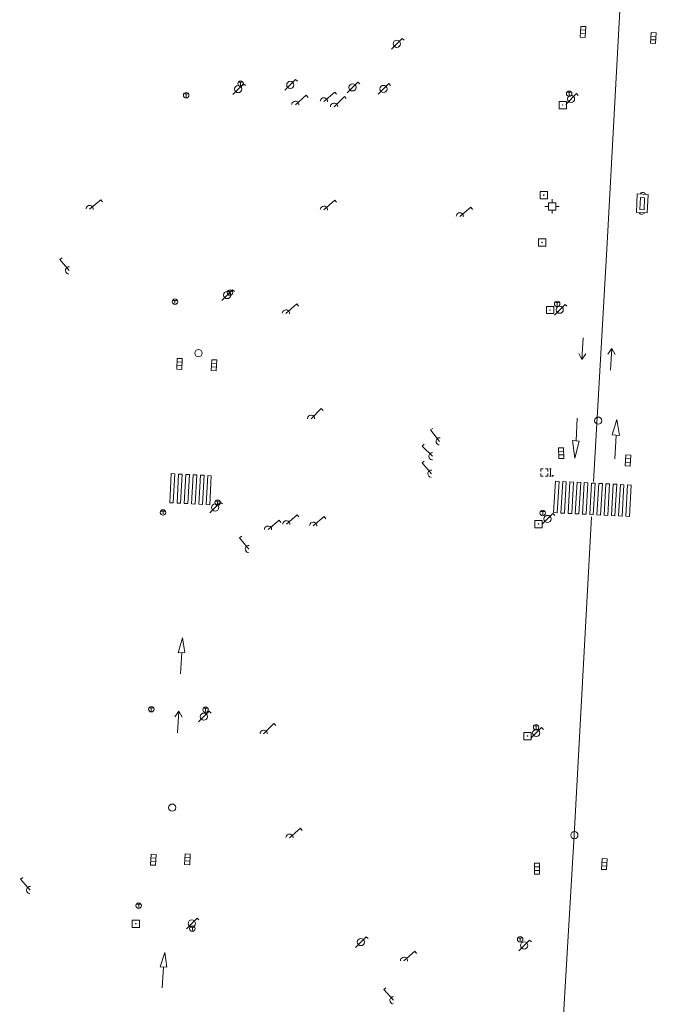
# Model space of a CAD drawing. Extents: x 704908 to 720853, y 4362597 to 4369964.
# Drawn here: x 717500 to 717588, y 4365397 to 4365533 of the extents above; entities that cross this region are included whole.
import ezdxf

# ---------------------------------------------------------------- set-up
doc = ezdxf.new("R2010")
doc.units = 0
doc.header["$MEASUREMENT"] = 0
for name, color, linetype, lineweight in [('BOCA EXTINCION DE INCENDIOS', 5, 'Continuous', 0), ('CONTENEDORES RSU', 7, 'Continuous', 0), ('FAROLAS', 7, 'Continuous', 0), ('IMBORNAL', 5, 'Continuous', 0), ('MARCA VIAL', 7, 'Continuous', 0), ('POZO SANEAMIENTO', 7, 'Continuous', 0), ('REGISTRO INDETERMINADO', 1, 'Continuous', 0), ('REGISTRO TELEFONIA', 6, 'Continuous', 0), ('SENTIDO DE CIRCULACIÓN', 7, 'Continuous', 0), ('SEÑALIZACIÓN VERTICAL', 7, 'Continuous', 0)]:
    doc.layers.add(name, color=color, linetype=linetype, lineweight=lineweight)

# ---------------------------------------------------------------- blocks, each defined once
blk = doc.blocks.new('422')
at = {"color": 7, "flags": 128}
for points in [[(0, 0), (0.71, 0.71)], [(0.71, 0.71), (0.84, 0.57)], [(0.25, 0), (0.24, 0.09), (0.22, 0.13), (0.18, 0.18), (0.13, 0.22), (0.04, 0.25), (-0.01, 0.25), (-0.1, 0.23), (-0.17, 0.18), (-0.22, 0.12), (-0.24, 0.05), (-0.25, 0)]]:
    blk.add_lwpolyline(points, dxfattribs=at)
blk = doc.blocks.new('484')
at = {"flags": 128}
blk.add_lwpolyline([(-0.37, -0.37), (0.37, 0.37), (0.5, 0.25)], dxfattribs=at)
blk.add_circle((0, 0), 0.25)
blk = doc.blocks.new('412')
at = {"layer": 'IMBORNAL'}
for p, q in [((-0.375, -0.25), (0.375, -0.25)), ((-0.375, -0.6), (0.375, -0.6)), ((0.375, -0.25), (0.375, -0.6))]:
    blk.add_line(p, q, dxfattribs=at)
at = {"layer": 'IMBORNAL', "flags": 128}
for points in [[(-0.375, -0.25), (-0.375, -0.6)], [(-0.125, -0.25), (-0.125, -0.6)], [(0.125, -0.25), (0.125, -0.6)]]:
    blk.add_lwpolyline(points, dxfattribs=at)
blk = doc.blocks.new('411')
at = {"layer": 'REGISTRO INDETERMINADO', "flags": 128}
for points in [[(-0.248, -0.252), (0.252, -0.252), (0.252, 0.248), (-0.248, 0.248), (-0.248, -0.252)], [(0.002, 0.018), (0.007, 0.018), (0.012, 0.018), (0.012, 0.013), (0.017, 0.013), (0.017, 0.008), (0.017, 0.003), (0.017, -0.002), (0.017, -0.007), (0.012, -0.012), (0.007, -0.017), (0.002, -0.017), (-0.003, -0.017), (-0.008, -0.017), (-0.008, -0.012), (-0.013, -0.012), (-0.013, -0.007), (-0.018, -0.007), (-0.018, 0.003), (-0.018, 0.008), (-0.013, 0.013), (-0.008, 0.018), (-0.003, 0.018), (0.002, 0.018)]]:
    blk.add_lwpolyline(points, dxfattribs=at)
blk = doc.blocks.new('413_1')
blk.add_circle((0, 0), 0.25)
blk = doc.blocks.new('408')
at = {"layer": 'SEÑALIZACIÓN VERTICAL', "flags": 128}
for points in [[(-0.5, 0.25), (-0.67, 0.25), (-0.67, 0.08)], [(-0.17, 0.08), (-0.17, 0.25), (-0.34, 0.25)], [(-0.06, 0.25), (0.06, 0.25)], [(0, -0.25), (0, 0.25)], [(-0.67, -0.08), (-0.67, -0.25), (-0.5, -0.25)], [(-0.34, -0.25), (-0.17, -0.25), (-0.17, -0.08)], [(-0.06, -0.25), (0.06, -0.25)], [(0.13, -0.25), (0.13, -0.2), (0.2, -0.2), (0.2, -0.25), (0.13, -0.25)]]:
    blk.add_lwpolyline(points, dxfattribs=at)
blk = doc.blocks.new('414')
at = {"layer": 'BOCA EXTINCION DE INCENDIOS', "flags": 128}
for points in [[(-0.5, 0), (-0.25, 0)], [(-0.25, 0.25), (0.25, 0.25), (0.25, -0.25), (-0.25, -0.25), (-0.25, 0.25)], [(0, 0.25), (0, 0.5)], [(0.25, 0), (0.5, 0)], [(0, -0.25), (0, -0.5)]]:
    blk.add_lwpolyline(points, dxfattribs=at)
blk = doc.blocks.new('446')
at = {"color": 3, "flags": 128}
for points in [[(-0.64, 0), (0.64, 0), (0.64, -0.75), (-0.64, -0.75), (-0.64, 0)], [(-0.4, -0.53), (-0.4, -0.23), (0.43, -0.23), (0.43, -0.53)], [(0.43, -0.53), (-0.4, -0.53)]]:
    blk.add_lwpolyline(points, dxfattribs=at)
at = {"color": 3}
for centre, start, end in [((-0.557, -0.375), 114.03429, 245.96571), ((0.557, -0.375), 294.03429, 65.96571)]:
    blk.add_arc(centre, 0.203, start, end, dxfattribs=at)
blk = doc.blocks.new('418')
at = {"layer": 'REGISTRO TELEFONIA', "flags": 128}
for points in [[(-0.2, 0.19), (0.2, 0.19)], [(0, 0.19), (0, 0), (0, -0.25)]]:
    blk.add_lwpolyline(points, dxfattribs=at)
at = {"layer": 'REGISTRO TELEFONIA'}
blk.add_circle((0, 0), 0.38, dxfattribs=at)
blk = doc.blocks.new('426')
at = {"color": 0, "linetype": 'ByBlock', "lineweight": -2, "flags": 128}
for points in [[(1.5, 0), (0, 0)], [(1.1, -0.25), (1.5, 0), (1.1, 0.25)]]:
    blk.add_lwpolyline(points, dxfattribs=at)

msp = doc.modelspace()

# ---------------------------------------------------------------- linework, layer by layer
at = {"layer": 'MARCA VIAL'}
for p, q in [((717576.84, 4365474.83), (717576.97, 4365477.96)), ((717581.86, 4365475.64), (717582.47, 4365477.81)), ((717582.47, 4365477.81), (717582.84, 4365475.55)), ((717576.68, 4365472.45), (717576.33, 4365474.87)), ((717576.33, 4365474.87), (717577.28, 4365474.8)), ((717577.28, 4365474.8), (717576.68, 4365472.45)), ((717582.84, 4365475.55), (717581.86, 4365475.64)), ((717582.38, 4365475.59), (717582.22, 4365472.32)), ((717520.72, 4365470.28), (717520.5, 4365466.25)), ((717521.22, 4365470.25), (717520.72, 4365470.28)), ((717521, 4365466.22), (717521.22, 4365470.25)), ((717521.73, 4365470.23), (717521.51, 4365466.2)), ((717522.23, 4365470.2), (717521.73, 4365470.23)), ((717522.01, 4365466.17), (717522.23, 4365470.2)), ((717522.74, 4365470.18), (717522.52, 4365466.15)), ((717523.24, 4365470.15), (717522.74, 4365470.18)), ((717523.02, 4365466.12), (717523.24, 4365470.15)), ((717523.75, 4365470.13), (717523.53, 4365466.1)), ((717524.25, 4365470.1), (717523.75, 4365470.13)), ((717524.03, 4365466.07), (717524.25, 4365470.1)), ((717524.76, 4365470.08), (717524.54, 4365466.05)), ((717525.26, 4365470.05), (717524.76, 4365470.08)), ((717525.04, 4365466.02), (717525.26, 4365470.05)), ((717525.77, 4365470.03), (717525.55, 4365466)), ((717526.27, 4365470), (717525.77, 4365470.03)), ((717526.05, 4365465.97), (717526.27, 4365470)), ((717573.73, 4365464.87), (717573.98, 4365469.23)), ((717573.98, 4365469.23), (717574.48, 4365469.2)), ((717574.48, 4365469.2), (717574.23, 4365464.84)), ((717574.73, 4365464.82), (717574.98, 4365469.18)), ((717574.98, 4365469.18), (717575.48, 4365469.15)), ((717575.48, 4365469.15), (717575.23, 4365464.79)), ((717575.73, 4365464.77), (717575.98, 4365469.13)), ((717575.98, 4365469.13), (717576.48, 4365469.1)), ((717576.48, 4365469.1), (717576.23, 4365464.74)), ((717576.73, 4365464.72), (717576.98, 4365469.08)), ((717576.98, 4365469.08), (717577.48, 4365469.05)), ((717577.48, 4365469.05), (717577.23, 4365464.69)), ((717577.73, 4365464.67), (717577.98, 4365469.03)), ((717577.98, 4365469.03), (717578.48, 4365469)), ((717578.48, 4365469), (717578.23, 4365464.64)), ((717578.73, 4365464.62), (717578.98, 4365468.98)), ((717578.98, 4365468.98), (717579.48, 4365468.95)), ((717579.48, 4365468.95), (717579.23, 4365464.59)), ((717579.73, 4365464.57), (717579.98, 4365468.93)), ((717579.98, 4365468.93), (717580.48, 4365468.9)), ((717580.48, 4365468.9), (717580.23, 4365464.54)), ((717580.73, 4365464.52), (717580.98, 4365468.88)), ((717580.98, 4365468.88), (717581.48, 4365468.85)), ((717581.48, 4365468.85), (717581.23, 4365464.49)), ((717581.73, 4365464.47), (717581.98, 4365468.83)), ((717581.98, 4365468.83), (717582.48, 4365468.8)), ((717582.48, 4365468.8), (717582.23, 4365464.44)), ((717582.73, 4365464.42), (717582.98, 4365468.78)), ((717582.98, 4365468.78), (717583.48, 4365468.75)), ((717583.48, 4365468.75), (717583.23, 4365464.39)), ((717583.73, 4365464.37), (717583.98, 4365468.73)), ((717583.98, 4365468.73), (717584.48, 4365468.7)), ((717584.48, 4365468.7), (717584.23, 4365464.34)), ((717520.5, 4365466.25), (717521, 4365466.22)), ((717521.51, 4365466.2), (717522.01, 4365466.17)), ((717522.52, 4365466.15), (717523.02, 4365466.12)), ((717523.53, 4365466.1), (717524.03, 4365466.07)), ((717524.54, 4365466.05), (717525.04, 4365466.02)), ((717525.55, 4365466), (717526.05, 4365465.97)), ((717574.23, 4365464.84), (717573.73, 4365464.87)), ((717575.23, 4365464.79), (717574.73, 4365464.82)), ((717576.23, 4365464.74), (717575.73, 4365464.77)), ((717576.59, 4365420.14), (717578.98, 4365464.28)), ((717577.23, 4365464.69), (717576.73, 4365464.72)), ((717578.23, 4365464.64), (717577.73, 4365464.67)), ((717579.23, 4365464.59), (717578.73, 4365464.62)), ((717580.23, 4365464.54), (717579.73, 4365464.57)), ((717581.23, 4365464.49), (717580.73, 4365464.52)), ((717582.23, 4365464.44), (717581.73, 4365464.47)), ((717583.23, 4365464.39), (717582.73, 4365464.42)), ((717584.23, 4365464.34), (717583.73, 4365464.37)), ((717522.27, 4365447.51), (717521.67, 4365445.45)), ((717522.6, 4365445.49), (717522.27, 4365447.51)), ((717521.67, 4365445.45), (717522.6, 4365445.49)), ((717522.18, 4365445.47), (717522, 4365442.51)), ((717574.24, 4365381.24), (717576.59, 4365420.14)), ((717519.18, 4365401.91), (717519.81, 4365403.87)), ((717519.81, 4365403.87), (717520.12, 4365401.85)), ((717520.12, 4365401.85), (717519.18, 4365401.91)), ((717519.65, 4365401.87), (717519.45, 4365398.97))]:
    msp.add_line(p, q, dxfattribs=at)
at = {"layer": 'MARCA VIAL', "flags": 128}
msp.add_lwpolyline([(717579.26, 4365469.2), (717581.13, 4365502.23), (717583.08, 4365537.96), (717585.1, 4365573.23)], dxfattribs=at)

# ---------------------------------------------------------------- block references
at = {"layer": 'BOCA EXTINCION DE INCENDIOS', "color": 5, "xscale": 2, "yscale": 2, "zscale": 2}
msp.add_blockref('414', (717573.51, 4365507.33), dxfattribs=at)
at = {"layer": 'CONTENEDORES RSU', "color": 3, "xscale": 1.999999999989556, "yscale": 2, "zscale": 1.999999999994778, "rotation": 267.3299999996289}
msp.add_blockref('446', (717586.77, 4365507.72), dxfattribs=at)
at = {"layer": 'FAROLAS', "color": 7, "xscale": 2, "yscale": 2, "zscale": 2}
for name, p in [('484', (717551.99, 4365529.89)), ('484', (717530, 4365523.61)), ('484', (717537.22, 4365524.18)), ('484', (717545.85, 4365523.84)), ('484', (717550.13, 4365523.62)), ('422', (717543.29, 4365521.16)), ('484', (717576.14, 4365522.23)), ('484', (717528.47, 4365495.05)), ('484', (717574.57, 4365493.01)), ('422', (717540.09, 4365477.89)), ('484', (717526.81, 4365465.58)), ('484', (717572.88, 4365464)), ('484', (717525.24, 4365436.59)), ('422', (717533.52, 4365434.2)), ('484', (717571.32, 4365434.32)), ('484', (717523.56, 4365407.91)), ('484', (717547.01, 4365405.33)), ('484', (717569.64, 4365404.86))]:
    msp.add_blockref(name, p, dxfattribs=at)
at = {"layer": 'FAROLAS', "color": 7}
for p, xscale, yscale, zscale, rotation in [((717537.92, 4365521.43), 1.999999999986631, 2, 1.999999999993316, 356.1799999964886), ((717541.86, 4365521.9), 2.000000000049499, 1.999999999999999, 2.000000000024749, 354.7999999988104), ((717509.4, 4365506.97), 2.000000000049499, 1.999999999999999, 2.000000000024749, 354.7999999988104), ((717541.88, 4365506.86), 2.000000000053485, 2, 2.000000000026743, 357.1299999960316), ((717560.71, 4365505.95), 1.999999999961315, 2, 1.999999999980658, 354.2800000075123), ((717506.56, 4365498.44), 2.000000000216193, 2, 2.000000000108097, 84.2800000015402), ((717536.61, 4365492.49), 2.000000000044605, 2, 2.000000000022303, 356.4199999926862), ((717557.92, 4365474.76), 1.999999999901166, 2, 1.999999999950583, 83.28999999886688), ((717556.94, 4365472.69), 2, 2, 2, 90), ((717556.79, 4365470.26), 1.999999999752663, 1.999999999999999, 1.999999999876331, 85.22999999913094), ((717534.13, 4365462.52), 1.999999999994493, 2, 1.999999999997247, 355.6000000104988), ((717536.67, 4365463.26), 2.000000000044605, 2, 2.000000000022303, 356.4199999926862), ((717540.38, 4365463.05), 1.999999999961315, 2, 1.999999999980658, 354.2800000075123), ((717531.48, 4365459.83), 1.999999999752663, 1.999999999999999, 1.999999999876331, 85.22999999913094), ((717537.11, 4365419.8), 1.999999999994493, 2, 1.999999999997247, 355.6000000104988), ((717501.15, 4365412.52), 1.999999999739435, 2, 1.999999999869718, 85.90999999880133), ((717552.98, 4365402.72), 2.000000000038636, 2, 2.000000000019318, 356.8199999869538), ((717551.52, 4365397.25), 2.00000000039968, 2, 2.00000000019984, 87.51000000204591)]:
    msp.add_blockref('422', p, dxfattribs=dict(at, xscale=xscale, yscale=yscale, zscale=zscale, rotation=rotation))
at = {"layer": 'IMBORNAL', "color": 5}
for p, xscale, yscale, zscale, rotation in [((717578.64, 4365531.48), 1.999999999932904, 2, 1.999999999966452, 266.3599999995504), ((717588.41, 4365530.63), 1.999999999932904, 2, 1.999999999966452, 266.3599999995504), ((717521.01, 4365485.54), 2.00000000008179, 2, 2.000000000040895, 87.03000000142453), ((717527.5, 4365485.27), 1.999999999555411, 2, 1.999999999777705, 266.8499999977395), ((717575.63, 4365473.14), 1.999999999549834, 2, 1.999999999774917, 271.039999999984), ((717584.9, 4365472.05), 2.000000000447956, 1.999999999999999, 2.000000000223978, 266.6400000019896), ((717517.38, 4365416.78), 2.00000000008179, 2, 2.000000000040895, 87.03000000142453), ((717523.81, 4365416.76), 1.999999999832518, 2, 1.999999999916259, 266.5900000007471), ((717572.27, 4365415.5), 2, 2, 2, 270), ((717581.61, 4365416.09), 2.000000000447956, 1.999999999999999, 2.000000000223978, 266.6400000019896)]:
    msp.add_blockref('412', p, dxfattribs=dict(at, xscale=xscale, yscale=yscale, zscale=zscale, rotation=rotation))
at = {"layer": 'POZO SANEAMIENTO', "color": 7, "xscale": 2, "yscale": 2, "zscale": 2}
for p in [(717524.49, 4365486.98), (717579.91, 4365477.63), (717520.85, 4365423.97), (717576.6, 4365420.15)]:
    msp.add_blockref('413_1', p, dxfattribs=at)
at = {"layer": 'REGISTRO INDETERMINADO', "color": 1, "xscale": 2, "yscale": 2, "zscale": 2}
for p in [(717574.99, 4365521.39), (717572.36, 4365508.9), (717572.12, 4365502.33), (717573.23, 4365492.97), (717571.63, 4365463.29), (717570.1, 4365433.88), (717515.81, 4365407.87)]:
    msp.add_blockref('411', p, dxfattribs=at)
at = {"layer": 'REGISTRO TELEFONIA', "color": 6}
for p in [(717530.32, 4365524.36), (717522.78, 4365522.75), (717575.88, 4365522.97), (717528.86, 4365495.39), (717521.23, 4365494.12), (717574.22, 4365493.82), (717527.14, 4365466.27), (717519.57, 4365464.9), (717572.21, 4365464.82), (717517.95, 4365437.61), (717525.47, 4365437.55), (717571.3, 4365435.12), (717516.2, 4365410.38), (717523.64, 4365407.19), (717569.09, 4365405.7)]:
    msp.add_blockref('418', p, dxfattribs=at)
at = {"layer": 'SENTIDO DE CIRCULACIÓN'}
for p, xscale, yscale, zscale, rotation in [((717577.84, 4365489.11), 2.000000000033348, 2, 2.000000000016674, 266.3299999989131), ((717581.62, 4365484.62), 2.000000000033348, 1.999999999999999, 2.000000000016673, 86.32999999891315), ((717521.58, 4365434.33), 1.999999999728225, 1.999999999999999, 1.999999999864112, 86.6999999991155)]:
    msp.add_blockref('426', p, dxfattribs=dict(at, xscale=xscale, yscale=yscale, zscale=zscale, rotation=rotation))
at = {"layer": 'SEÑALIZACIÓN VERTICAL', "color": 7, "xscale": 2, "yscale": 2, "zscale": 2}
msp.add_blockref('408', (717573.27, 4365470.44), dxfattribs=at)

doc.saveas('drawing.dxf')
